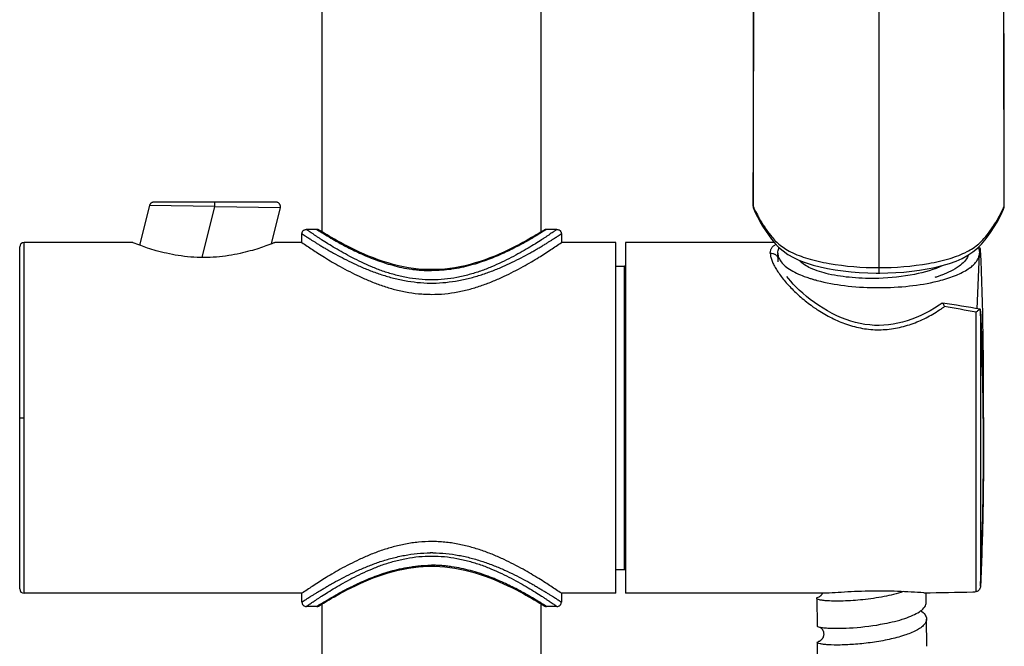
# Model space of a CAD drawing. Units: millimetres. Extents: x 0 to 2018, y 0 to 2854.
# Drawn here: x 484 to 597, y 2021 to 2092 of the extents above; entities that cross this region are included whole.
import ezdxf

# ---------------------------------------------------------------- set-up
doc = ezdxf.new("R2010")
doc.units = ezdxf.units.MM
doc.header["$LTSCALE"] = 186.012444
doc.layers.get('0').update_dxf_attribs({"linetype": 'CONTINUOUS'})
doc.layers.add('02___PRT_ALL_AXES', color=7, linetype='CONTINUOUS')

msp = doc.modelspace()

# ---------------------------------------------------------------- linework, layer by layer
at = {"color": 9, "linetype": 'Continuous'}
for p, q in [((582.26, 2151.76), (582.26, 2063.06)), ((506.53, 2070.65), (499.06, 2070.77)), ((505.08, 2064.84), (506.53, 2070.65)), ((506.53, 2070.65), (506.53, 2071.15)), ((506.53, 2070.65), (514, 2070.53)), ((567.94, 2070.79), (567.94, 2070.68)), ((596.51, 2070.36), (596.51, 2070.35)), ((596.57, 2070.68), (596.57, 2070.79)), ((518.16, 2068.05), (518.28, 2067.97)), ((544.36, 2068.05), (544.02, 2067.83)), ((484.76, 2026.55), (484.76, 2066.55)), ((553.26, 2029.25), (553.26, 2063.85)), ((531.26, 2063.35), (531.26, 2063.46)), ((593.38, 2026.74), (593.38, 2058.62)), ((593.88, 2058.66), (593.88, 2027.43)), ((593.88, 2058.66), (593.89, 2058.53)), ((484.26, 2046.55), (484.76, 2046.55)), ((553.26, 2046.55), (553.36, 2046.55)), ((531.26, 2029.75), (531.26, 2029.64)), ((518.16, 2025.05), (518.28, 2025.13)), ((544.36, 2025.05), (544.02, 2025.27))]:
    msp.add_line(p, q, dxfattribs=at)
at = {"color": 7, "linetype": 'Continuous'}
for p, q in [((499.06, 2070.77), (497.93, 2066.25)), ((513.51, 2071.15), (499.54, 2071.15)), ((512.97, 2066.39), (514, 2070.53)), ((567.98, 2070.44), (568.01, 2070.35)), ((568.01, 2070.35), (568.15, 2070.04)), ((568.01, 2070.35), (568.01, 2070.35)), ((596.35, 2070.01), (596.51, 2070.35)), ((516.46, 2066.55), (516.46, 2067.55)), ((518.16, 2068.05), (516.96, 2068.05)), ((518.77, 2067.76), (518.55, 2067.9)), ((544.1, 2067.97), (543.76, 2067.77)), ((545.56, 2068.05), (544.36, 2068.05)), ((546.06, 2067.55), (546.06, 2066.55)), ((484.26, 2027.05), (484.26, 2066.05)), ((497.16, 2066.55), (484.76, 2066.55)), ((497.21, 2066.53), (497.16, 2066.55)), ((513.32, 2066.53), (513.27, 2066.51)), ((513.36, 2066.55), (513.32, 2066.53)), ((513.32, 2066.53), (513.36, 2066.55)), ((516.46, 2066.55), (513.36, 2066.55)), ((552.26, 2066.55), (546.06, 2066.55)), ((552.26, 2026.55), (552.26, 2066.55)), ((553.36, 2066.55), (553.36, 2026.55)), ((570.37, 2066.55), (553.36, 2066.55)), ((570.85, 2066.03), (571.35, 2065.6)), ((593.01, 2065.48), (593.52, 2065.9)), ((552.26, 2063.85), (553.26, 2063.85)), ((582.26, 2063.06), (582.41, 2063.06)), ((589.15, 2059.4), (588.63, 2059.07)), ((589.51, 2059.65), (589.15, 2059.4)), ((593.85, 2058.95), (593.86, 2058.95)), ((593.88, 2058.72), (593.88, 2058.66)), ((552.26, 2029.25), (553.26, 2029.25)), ((516.46, 2026.55), (484.76, 2026.55)), ((516.46, 2025.55), (516.46, 2026.55)), ((546.06, 2026.55), (546.06, 2025.55)), ((552.26, 2026.55), (546.06, 2026.55)), ((575.41, 2026.55), (553.36, 2026.55)), ((587.69, 2025.53), (587.68, 2026.61)), ((593.88, 2027.43), (593.88, 2027.42)), ((593.88, 2027.43), (593.88, 2027.42)), ((575.19, 2025.97), (575.23, 2022.86)), ((575.49, 2026.14), (575.47, 2026.14)), ((575.56, 2026.19), (575.55, 2026.19)), ((518.16, 2025.05), (516.96, 2025.05)), ((518.42, 2025.13), (518.55, 2025.2)), ((543.75, 2025.34), (544.06, 2025.15)), ((543.97, 2025.2), (544.1, 2025.13)), ((545.56, 2025.05), (544.36, 2025.05)), ((587.76, 2020.51), (587.72, 2023.62)), ((575.25, 2020.95), (575.29, 2017.83)), ((575.54, 2021.11), (575.52, 2021.1)), ((575.57, 2021.13), (575.54, 2021.11))]:
    msp.add_line(p, q, dxfattribs=at)
for points in [[(568.31, 2158.71), (568.26, 2154.26), (568.2, 2147.3), (568.15, 2140.17), (568.11, 2132.89), (568.07, 2125.47), (568.04, 2117.91), (568.01, 2110.22), (567.98, 2102.41), (567.96, 2094.49), (567.95, 2086.46), (567.93, 2078.33), (567.92, 2070.79)], [(596.59, 2070.79), (596.58, 2078.28), (596.57, 2086.4), (596.55, 2094.44), (596.53, 2102.36), (596.51, 2110.17), (596.48, 2117.86), (596.44, 2125.42), (596.41, 2132.84), (596.36, 2140.12), (596.31, 2147.25), (596.25, 2154.21), (596.2, 2158.71)], [(499.54, 2071.15), (499.5, 2071.15), (499.45, 2071.14), (499.41, 2071.13), (499.36, 2071.11), (499.32, 2071.1), (499.28, 2071.07), (499.24, 2071.04), (499.2, 2071.01), (499.17, 2070.98), (499.14, 2070.94), (499.11, 2070.9), (499.09, 2070.86), (499.07, 2070.82), (499.06, 2070.77)], [(514, 2070.53), (514.01, 2070.58), (514.01, 2070.63), (514.01, 2070.68), (514.01, 2070.74), (513.99, 2070.79), (513.98, 2070.84), (513.95, 2070.89), (513.92, 2070.93), (513.89, 2070.98), (513.85, 2071.01), (513.81, 2071.05), (513.77, 2071.08), (513.72, 2071.1), (513.67, 2071.12), (513.62, 2071.14), (513.57, 2071.15), (513.51, 2071.15)], [(567.92, 2070.79), (567.92, 2070.73), (567.94, 2070.58), (567.98, 2070.44)], [(596.51, 2070.36), (596.52, 2070.4), (596.57, 2070.56), (596.59, 2070.74), (596.59, 2070.79)], [(568.15, 2070.04), (568.42, 2069.48), (568.71, 2068.94), (569.02, 2068.42), (569.34, 2067.92), (569.68, 2067.43), (570.03, 2066.95), (570.42, 2066.48), (570.85, 2066.03)], [(593.52, 2065.9), (593.98, 2066.35), (594.38, 2066.82), (594.76, 2067.31), (595.11, 2067.82), (595.44, 2068.34), (595.77, 2068.88), (596.07, 2069.43), (596.35, 2070.01)], [(518.42, 2067.97), (518.38, 2068), (518.32, 2068.02), (518.27, 2068.04), (518.21, 2068.05), (518.16, 2068.05)], [(518.64, 2067.84), (518.44, 2067.97), (518.42, 2067.97)], [(518.48, 2067.94), (518.44, 2067.97), (518.42, 2067.97)], [(531.26, 2063.46), (530.84, 2063.47), (530.31, 2063.49), (529.76, 2063.53), (529.19, 2063.6), (528.62, 2063.68), (528.04, 2063.78), (527.46, 2063.91), (526.87, 2064.06), (526.3, 2064.22), (525.72, 2064.4), (525.16, 2064.59), (524.61, 2064.79), (524.07, 2065.01), (523.55, 2065.23), (523.04, 2065.45), (522.56, 2065.68), (522.1, 2065.9), (521.66, 2066.13), (521.24, 2066.34), (520.86, 2066.55), (520.49, 2066.75), (520.16, 2066.94), (519.85, 2067.11), (519.58, 2067.28), (519.33, 2067.42), (519.11, 2067.55), (518.93, 2067.67), (518.77, 2067.76)], [(543.97, 2067.9), (543.75, 2067.76), (543.59, 2067.67), (543.41, 2067.55), (543.19, 2067.42), (542.94, 2067.28), (542.67, 2067.11), (542.36, 2066.94), (542.03, 2066.75), (541.66, 2066.55), (541.28, 2066.34), (540.86, 2066.13), (540.42, 2065.9), (539.96, 2065.68), (539.48, 2065.45), (538.97, 2065.23), (538.45, 2065.01), (537.91, 2064.8), (537.36, 2064.59), (536.8, 2064.4), (536.23, 2064.22), (535.65, 2064.06), (535.07, 2063.91), (534.48, 2063.79), (533.91, 2063.68), (533.33, 2063.6), (532.77, 2063.53), (532.22, 2063.49), (531.69, 2063.47), (531.26, 2063.46)], [(544.36, 2068.05), (544.31, 2068.05), (544.25, 2068.04), (544.2, 2068.02), (544.14, 2068), (544.1, 2067.97)], [(571.35, 2065.6), (571.91, 2065.2), (572.54, 2064.83), (573.23, 2064.51), (573.97, 2064.23), (574.77, 2063.99), (575.59, 2063.78), (576.44, 2063.59), (577.31, 2063.44), (578.21, 2063.31), (579.12, 2063.21), (580.05, 2063.13), (581.01, 2063.08), (581.97, 2063.06), (582.26, 2063.06)], [(582.41, 2063.06), (583.31, 2063.08), (584.22, 2063.12), (585.13, 2063.18), (586.03, 2063.28), (586.93, 2063.4), (587.81, 2063.54), (588.68, 2063.72), (589.52, 2063.92), (590.33, 2064.16), (591.1, 2064.43), (591.8, 2064.75), (592.44, 2065.1), (593.01, 2065.48)], [(588.63, 2059.07), (588.12, 2058.76), (587.6, 2058.48), (587.08, 2058.23), (586.55, 2058), (586.03, 2057.8), (585.51, 2057.62), (584.98, 2057.46), (584.45, 2057.34), (583.92, 2057.24), (583.39, 2057.17), (582.85, 2057.12), (582.32, 2057.1), (581.78, 2057.11), (581.24, 2057.15), (580.7, 2057.22), (580.16, 2057.32), (579.62, 2057.44), (579.08, 2057.6), (578.54, 2057.78), (578.01, 2057.98), (577.48, 2058.21), (576.95, 2058.47), (576.43, 2058.75), (575.92, 2059.05), (575.42, 2059.36), (574.93, 2059.7), (574.46, 2060.05), (574.01, 2060.41), (573.59, 2060.77), (573.19, 2061.13), (572.83, 2061.48), (572.51, 2061.82), (572.22, 2062.14), (571.96, 2062.45), (571.78, 2062.68)], [(518.55, 2025.2), (518.77, 2025.34), (518.92, 2025.43), (519.11, 2025.55), (519.33, 2025.68), (519.58, 2025.82), (519.85, 2025.98), (520.16, 2026.16), (520.49, 2026.35), (520.85, 2026.55), (521.24, 2026.76), (521.66, 2026.97), (522.09, 2027.19), (522.56, 2027.42), (523.04, 2027.64), (523.54, 2027.87), (524.07, 2028.09), (524.6, 2028.3), (525.15, 2028.51), (525.72, 2028.7), (526.29, 2028.88), (526.87, 2029.04), (527.45, 2029.19), (528.03, 2029.31), (528.61, 2029.42), (529.19, 2029.5), (529.75, 2029.57), (530.3, 2029.61), (530.83, 2029.63), (531.26, 2029.64)], [(531.26, 2029.64), (531.68, 2029.63), (532.21, 2029.61), (532.76, 2029.57), (533.32, 2029.5), (533.9, 2029.42), (534.48, 2029.31), (535.06, 2029.19), (535.64, 2029.04), (536.22, 2028.88), (536.79, 2028.7), (537.36, 2028.51), (537.91, 2028.31), (538.45, 2028.09), (538.97, 2027.87), (539.47, 2027.65), (539.96, 2027.42), (540.42, 2027.2), (540.86, 2026.97), (541.27, 2026.76), (541.66, 2026.55), (542.02, 2026.35), (542.36, 2026.16), (542.66, 2025.99), (542.94, 2025.82), (543.19, 2025.68), (543.41, 2025.55), (543.59, 2025.43), (543.75, 2025.34)], [(575.85, 2026.56), (575.84, 2026.53), (575.81, 2026.48), (575.79, 2026.44), (575.76, 2026.4), (575.74, 2026.36), (575.71, 2026.33), (575.68, 2026.3), (575.66, 2026.27), (575.63, 2026.25), (575.61, 2026.23)], [(575.55, 2026.19), (575.54, 2026.18), (575.52, 2026.16), (575.51, 2026.15), (575.49, 2026.15), (575.49, 2026.14)], [(575.61, 2026.23), (575.58, 2026.21), (575.56, 2026.19)], [(518.16, 2025.05), (518.21, 2025.05), (518.27, 2025.06), (518.32, 2025.08), (518.38, 2025.1), (518.42, 2025.13)], [(544.1, 2025.13), (544.14, 2025.1), (544.2, 2025.08), (544.25, 2025.06), (544.31, 2025.05), (544.36, 2025.05)], [(575.57, 2022.68), (575.59, 2022.67), (575.61, 2022.65), (575.63, 2022.64), (575.65, 2022.62), (575.68, 2022.6), (575.7, 2022.58), (575.73, 2022.55), (575.76, 2022.52), (575.78, 2022.49), (575.81, 2022.45), (575.84, 2022.42), (575.86, 2022.37), (575.89, 2022.33), (575.91, 2022.28), (575.93, 2022.23), (575.95, 2022.18), (575.96, 2022.13), (575.97, 2022.07), (575.98, 2022.01), (575.99, 2021.95), (575.99, 2021.89), (575.99, 2021.84), (575.98, 2021.78), (575.97, 2021.74)], [(575.97, 2021.74), (575.97, 2021.73), (575.96, 2021.67), (575.94, 2021.62), (575.93, 2021.57), (575.91, 2021.52), (575.89, 2021.47), (575.86, 2021.43), (575.84, 2021.39), (575.81, 2021.36), (575.79, 2021.32), (575.76, 2021.29), (575.74, 2021.27), (575.71, 2021.24), (575.69, 2021.22), (575.67, 2021.2), (575.64, 2021.18), (575.62, 2021.16), (575.6, 2021.15), (575.58, 2021.14), (575.57, 2021.13)]]:
    msp.add_lwpolyline(points, dxfattribs=at)
at = {"color": 9, "linetype": 'Continuous'}
for centre, radius, start, end in [((577.71, 2074.78), 10.6, 202.7617, 204.5032), ((578.56, 2075.17), 11.53, 204.5021, 206.0767), ((586.83, 2074.77), 10.57, 335.5689, 337.2395), ((595.68, 2070.69), 0.889, 337.8642, 348.9764), ((595.7, 2070.69), 0.871, 348.9626, 359.6664), ((547.56, 2114.07), 54.61, 237.5801, 237.854), ((531.26, 2078.42), 16.49, 269.4764, 270.5111), ((584.99, 2073.66), 17.68, 234.4605, 234.8666), ((584.89, 2073.52), 17.51, 234.866, 235.9444), ((578.98, 2074.46), 18.65, 304.2579, 305.2794), ((584.71, 2073.26), 17.19, 235.946, 237.048), ((579.55, 2073.63), 17.64, 303.1877, 304.2626), ((531.26, 2014.68), 16.49, 89.4881, 90.5228), ((547.56, 1979.03), 54.61, 122.146, 122.4198)]:
    msp.add_arc(centre, radius, start, end, dxfattribs=at)
at = {"color": 7, "linetype": 'Continuous'}
for centre, radius, start, end in [((484.76, 2066.05), 0.5, 90, 180), ((590.92, 2065.64), 1.64, 338.8728, 341.295), ((240.21, 2050.07), 354.02, 359.429, 2.528), ((553.26, 2062.85), 1, 84.3747, 90), ((584.32, 2076.84), 14.9, 287.0472, 288.6505), ((584.8, 2075.41), 13.39, 288.649, 290.3726), ((524.78, 1648.22), 416.5, 80.4536, 81.0562), ((524.76, 1669.22), 395.4, 80.0059, 80.5391), ((591.17, 2058.61), 2.71, 5.7632, 7.101), ((591.06, 2058.6), 2.82, 2.5101, 5.7496), ((590.98, 2058.6), 2.91, 1.1537, 2.5244), ((239.4, 2043.05), 354.82, 357.4767, 2.5205), ((553.26, 2030.25), 1, 270, 275.6253), ((484.76, 2027.05), 0.5, 180, 270), ((579.98, 2531.01), 504.46, 270.8451, 271.4797), ((592.86, 2027.46), 1.02, 354.7285, 357.4788), ((576, 2024.23), 1.99, 105.119, 105.6048), ((584.95, 2027.4), 3.54, 303.4533, 305.4699), ((585.11, 2027.19), 3.28, 305.4905, 305.9178), ((576.27, 2026.04), 3.43, 259.1517, 260.2682)]:
    msp.add_arc(centre, radius, start, end, dxfattribs=at)
at = {"color": 9, "linetype": 'Continuous'}
for points, knots in [([(568.37, 2158.7), (568.17, 2144.9), (568.03, 2115.6), (567.95, 2086.29), (567.94, 2070.79)], [0, 0, 0, 0, 0.470849, 1, 1, 1, 1]), ([(596.57, 2070.79), (596.56, 2086.29), (596.49, 2115.6), (596.35, 2144.9), (596.15, 2158.7)], [0, 0, 0, 0, 0.529152, 1, 1, 1, 1]), ([(567.92, 2070.79), (567.92, 2070.77), (567.93, 2070.74), (567.94, 2070.7), (567.94, 2070.68)], [0, 0, 0, 0, 0.492542, 1, 1, 1, 1]), ([(596.57, 2070.68), (596.58, 2070.7), (596.59, 2070.74), (596.59, 2070.77), (596.59, 2070.79)], [0, 0, 0, 0, 0.507458, 1, 1, 1, 1]), ([(568.64, 2069.3), (569.03, 2068.61), (569.7, 2067.58), (570.9, 2066.27), (572.33, 2065.36), (574.28, 2064.65), (577.63, 2063.9), (580.36, 2063.69), (582.26, 2063.69)], [0, 0, 0, 0, 0.151662, 0.236635, 0.340674, 0.474641, 0.635041, 1, 1, 1, 1]), ([(582.26, 2063.69), (584.16, 2063.69), (586.92, 2063.9), (590.28, 2064.66), (592.23, 2065.38), (593.65, 2066.3), (594.85, 2067.63), (595.52, 2068.67), (595.91, 2069.35)], [0, 0, 0, 0, 0.365719, 0.526145, 0.659782, 0.76328, 0.848087, 1, 1, 1, 1]), ([(516.46, 2067.55), (516.46, 2067.55), (516.46, 2067.55), (516.46, 2067.55), (516.46, 2067.55), (516.46, 2067.55), (516.47, 2067.54), (516.47, 2067.54), (516.48, 2067.54), (516.49, 2067.53), (516.5, 2067.52), (516.52, 2067.51), (516.54, 2067.5), (516.56, 2067.49), (516.59, 2067.47), (516.63, 2067.44), (516.69, 2067.4), (516.76, 2067.35), (516.84, 2067.3), (516.93, 2067.24), (517.02, 2067.18), (517.17, 2067.09), (517.37, 2066.96), (517.64, 2066.79), (517.93, 2066.61), (518.26, 2066.4), (518.62, 2066.19), (519, 2065.96), (519.41, 2065.72), (520, 2065.38), (520.8, 2064.95), (521.83, 2064.42), (522.95, 2063.89), (524.14, 2063.38), (525.41, 2062.92), (526.76, 2062.51), (528.17, 2062.2), (529.62, 2061.99), (530.61, 2061.93), (531.11, 2061.93)], [0, 0, 0, 0, 0.000022, 0.000089, 0.0002, 0.000355, 0.000555, 0.000799, 0.001421, 0.002218, 0.003192, 0.004341, 0.005665, 0.007164, 0.008837, 0.012701, 0.017251, 0.022476, 0.028367, 0.034912, 0.042101, 0.049921, 0.067401, 0.087238, 0.109316, 0.133514, 0.15971, 0.187786, 0.217624, 0.249113, 0.316624, 0.389541, 0.467181, 0.548943, 0.634287, 0.722686, 0.813573, 0.90628, 1, 1, 1, 1]), ([(545.56, 2068.05), (545.56, 2068.05), (545.56, 2068.05), (545.55, 2068.05), (545.55, 2068.04), (545.54, 2068.03), (545.52, 2068.02), (545.48, 2068), (545.44, 2067.97), (545.39, 2067.93), (545.33, 2067.89), (545.24, 2067.83), (545.1, 2067.73), (544.9, 2067.6), (544.67, 2067.44), (544.41, 2067.27), (544.12, 2067.08), (543.68, 2066.79), (543.06, 2066.39), (542.25, 2065.89), (541.33, 2065.37), (540.33, 2064.82), (539.24, 2064.28), (538.08, 2063.76), (536.84, 2063.28), (535.52, 2062.87), (534.14, 2062.55), (532.71, 2062.34), (531.26, 2062.27), (529.81, 2062.34), (528.38, 2062.55), (527, 2062.87), (525.68, 2063.28), (524.44, 2063.76), (523.28, 2064.28), (522.19, 2064.82), (521.19, 2065.37), (520.27, 2065.89), (519.46, 2066.39), (518.84, 2066.79), (518.4, 2067.08), (518.11, 2067.27), (517.85, 2067.44), (517.62, 2067.6), (517.42, 2067.73), (517.28, 2067.83), (517.19, 2067.89), (517.13, 2067.93), (517.08, 2067.97), (517.04, 2068), (517, 2068.02), (516.98, 2068.03), (516.97, 2068.04), (516.97, 2068.05), (516.96, 2068.05), (516.96, 2068.05), (516.96, 2068.05)], [0, 0, 0, 0, 0.000046, 0.000181, 0.000407, 0.000721, 0.001617, 0.002866, 0.004465, 0.006411, 0.008701, 0.011331, 0.017598, 0.02516, 0.03396, 0.043941, 0.055046, 0.067213, 0.09448, 0.125257, 0.159104, 0.195621, 0.234462, 0.275321, 0.317922, 0.362016, 0.407278, 0.453411, 0.5, 0.546589, 0.592721, 0.637983, 0.682078, 0.724679, 0.765538, 0.804379, 0.840895, 0.874743, 0.90552, 0.932787, 0.944954, 0.956059, 0.96604, 0.97484, 0.982402, 0.988669, 0.991299, 0.993589, 0.995535, 0.997134, 0.998383, 0.999279, 0.999593, 0.999819, 0.999954, 1, 1, 1, 1]), ([(518.5, 2067.83), (519.06, 2067.48), (520.04, 2066.89), (521.55, 2066.06), (523.09, 2065.3), (524.86, 2064.56), (526.49, 2064.03), (527.88, 2063.69), (528.8, 2063.53), (529.55, 2063.44), (530.11, 2063.39), (530.69, 2063.36), (531.07, 2063.35), (531.26, 2063.35)], [0, 0, 0, 0, 0.143758, 0.251533, 0.377647, 0.51862, 0.67147, 0.751457, 0.833233, 0.874638, 0.916286, 0.958103, 1, 1, 1, 1]), ([(544.02, 2067.83), (543.46, 2067.48), (542.48, 2066.89), (540.96, 2066.06), (539.43, 2065.3), (537.66, 2064.56), (536.03, 2064.03), (534.64, 2063.69), (533.72, 2063.53), (532.97, 2063.44), (532.41, 2063.39), (531.83, 2063.36), (531.45, 2063.35), (531.26, 2063.35)], [0, 0, 0, 0, 0.143772, 0.251549, 0.377662, 0.518633, 0.67148, 0.751464, 0.833239, 0.874642, 0.916289, 0.958105, 1, 1, 1, 1]), ([(531.41, 2061.93), (531.9, 2061.93), (532.89, 2061.99), (534.35, 2062.2), (535.76, 2062.51), (537.1, 2062.92), (538.38, 2063.38), (539.57, 2063.89), (540.69, 2064.42), (541.72, 2064.94), (542.52, 2065.38), (543.11, 2065.72), (543.52, 2065.96), (543.9, 2066.19), (544.26, 2066.4), (544.59, 2066.61), (544.88, 2066.79), (545.15, 2066.96), (545.35, 2067.09), (545.5, 2067.18), (545.59, 2067.24), (545.68, 2067.3), (545.76, 2067.35), (545.83, 2067.4), (545.89, 2067.44), (545.93, 2067.47), (545.96, 2067.49), (545.98, 2067.5), (546, 2067.51), (546.02, 2067.52), (546.03, 2067.53), (546.04, 2067.54), (546.05, 2067.54), (546.05, 2067.54), (546.06, 2067.55), (546.06, 2067.55), (546.06, 2067.55), (546.06, 2067.55), (546.06, 2067.55), (546.06, 2067.55)], [0, 0, 0, 0, 0.093714, 0.186418, 0.277302, 0.365699, 0.451042, 0.532805, 0.610445, 0.683363, 0.750875, 0.782365, 0.812204, 0.840281, 0.866478, 0.890677, 0.912757, 0.932595, 0.950075, 0.957896, 0.965086, 0.971631, 0.977522, 0.982748, 0.987298, 0.991163, 0.992835, 0.994334, 0.995658, 0.996808, 0.997782, 0.998579, 0.9992, 0.999445, 0.999645, 0.9998, 0.999911, 0.999978, 1, 1, 1, 1]), ([(569.9, 2065.34), (569.9, 2065.46), (569.92, 2065.62), (569.99, 2065.82), (570.06, 2065.96), (570.16, 2066.08), (570.31, 2066.22), (570.45, 2066.3), (570.55, 2066.35)], [0, 0, 0, 0, 0.263578, 0.385395, 0.503822, 0.621812, 0.742239, 1, 1, 1, 1]), ([(569.9, 2065.34), (569.99, 2065.34), (570.13, 2065.33), (570.3, 2065.27), (570.42, 2065.21), (570.53, 2065.14), (570.66, 2065.02), (570.74, 2064.92), (570.78, 2064.85)], [0, 0, 0, 0, 0.255968, 0.385838, 0.515006, 0.642296, 0.766292, 1, 1, 1, 1]), ([(569.9, 2065.34), (569.9, 2065.22), (569.93, 2064.95), (570.05, 2064.53), (570.25, 2064.07), (570.52, 2063.58), (570.86, 2063.06), (571.26, 2062.51), (571.73, 2061.95), (572.07, 2061.58), (572.25, 2061.4)], [0, 0, 0, 0, 0.080215, 0.173088, 0.279539, 0.399561, 0.532588, 0.677722, 0.833901, 1, 1, 1, 1]), ([(572.25, 2061.4), (572.61, 2061.02), (573.4, 2060.27), (574.26, 2059.6), (574.71, 2059.27)], [0, 0, 0, 0, 0.482401, 1, 1, 1, 1]), ([(575.36, 2058.83), (575.86, 2058.51), (576.91, 2057.91), (578.59, 2057.19), (580.41, 2056.71), (582.29, 2056.55), (584.18, 2056.73), (585.99, 2057.21), (587.67, 2057.93), (588.71, 2058.54), (589.21, 2058.87)], [0, 0, 0, 0, 0.12066, 0.245059, 0.371978, 0.500183, 0.628364, 0.755213, 0.8795, 1, 1, 1, 1]), ([(593.89, 2058.53), (593.92, 2057.88), (593.97, 2056.58), (594.06, 2053.99), (594.18, 2049.45), (594.25, 2042.96), (594.18, 2036.48), (594.04, 2031.31), (593.94, 2028.72), (593.88, 2027.43)], [0, 0, 0, 0, 0.062676, 0.125308, 0.250515, 0.500669, 0.750492, 0.875286, 1, 1, 1, 1]), ([(516.46, 2025.55), (516.46, 2025.55), (516.46, 2025.55), (516.46, 2025.55), (516.46, 2025.55), (516.46, 2025.55), (516.47, 2025.55), (516.47, 2025.56), (516.48, 2025.56), (516.49, 2025.57), (516.5, 2025.58), (516.52, 2025.59), (516.54, 2025.6), (516.56, 2025.61), (516.59, 2025.63), (516.63, 2025.66), (516.69, 2025.7), (516.76, 2025.75), (516.84, 2025.8), (516.93, 2025.85), (517.02, 2025.92), (517.17, 2026.01), (517.37, 2026.14), (517.64, 2026.31), (517.93, 2026.49), (518.26, 2026.69), (518.62, 2026.91), (519, 2027.14), (519.41, 2027.38), (520, 2027.72), (520.8, 2028.15), (521.83, 2028.68), (522.95, 2029.21), (524.14, 2029.71), (525.41, 2030.18), (526.76, 2030.58), (528.17, 2030.9), (529.62, 2031.11), (530.61, 2031.17), (531.11, 2031.17)], [0, 0, 0, 0, 0.000022, 0.000089, 0.0002, 0.000355, 0.000555, 0.000799, 0.001421, 0.002218, 0.003192, 0.004341, 0.005665, 0.007164, 0.008837, 0.012701, 0.017251, 0.022476, 0.028367, 0.034912, 0.042101, 0.049921, 0.067401, 0.087238, 0.109317, 0.133515, 0.159711, 0.187786, 0.217625, 0.249114, 0.316625, 0.389542, 0.467182, 0.548944, 0.634288, 0.722686, 0.813573, 0.90628, 1, 1, 1, 1]), ([(531.41, 2031.17), (531.9, 2031.17), (532.89, 2031.11), (534.35, 2030.9), (535.76, 2030.59), (537.1, 2030.18), (538.38, 2029.72), (539.57, 2029.21), (540.69, 2028.68), (541.72, 2028.15), (542.52, 2027.72), (543.11, 2027.38), (543.52, 2027.14), (543.9, 2026.91), (544.26, 2026.69), (544.59, 2026.49), (544.88, 2026.31), (545.15, 2026.14), (545.35, 2026.01), (545.5, 2025.92), (545.59, 2025.85), (545.68, 2025.8), (545.76, 2025.75), (545.83, 2025.7), (545.89, 2025.66), (545.93, 2025.63), (545.96, 2025.61), (545.98, 2025.6), (546, 2025.59), (546.02, 2025.58), (546.03, 2025.57), (546.04, 2025.56), (546.05, 2025.56), (546.05, 2025.55), (546.06, 2025.55), (546.06, 2025.55), (546.06, 2025.55), (546.06, 2025.55), (546.06, 2025.55), (546.06, 2025.55)], [0, 0, 0, 0, 0.093714, 0.186418, 0.277303, 0.3657, 0.451043, 0.532806, 0.610446, 0.683364, 0.750876, 0.782366, 0.812205, 0.840281, 0.866479, 0.890678, 0.912757, 0.932595, 0.950076, 0.957897, 0.965086, 0.971632, 0.977522, 0.982748, 0.987298, 0.991163, 0.992835, 0.994334, 0.995658, 0.996808, 0.997782, 0.998579, 0.9992, 0.999445, 0.999645, 0.9998, 0.999911, 0.999978, 1, 1, 1, 1]), ([(516.96, 2025.05), (516.96, 2025.05), (516.96, 2025.05), (516.97, 2025.05), (516.97, 2025.06), (516.98, 2025.07), (517, 2025.08), (517.04, 2025.1), (517.08, 2025.13), (517.13, 2025.17), (517.19, 2025.21), (517.28, 2025.27), (517.42, 2025.37), (517.62, 2025.5), (517.85, 2025.66), (518.11, 2025.83), (518.4, 2026.02), (518.84, 2026.31), (519.46, 2026.7), (520.27, 2027.2), (521.19, 2027.73), (522.19, 2028.28), (523.28, 2028.82), (524.44, 2029.34), (525.68, 2029.82), (527, 2030.23), (528.38, 2030.55), (529.81, 2030.76), (531.26, 2030.83), (532.71, 2030.76), (534.14, 2030.55), (535.52, 2030.23), (536.84, 2029.82), (538.08, 2029.34), (539.24, 2028.82), (540.33, 2028.28), (541.33, 2027.73), (542.25, 2027.2), (543.06, 2026.7), (543.68, 2026.31), (544.12, 2026.02), (544.41, 2025.83), (544.67, 2025.66), (544.9, 2025.5), (545.1, 2025.37), (545.24, 2025.27), (545.33, 2025.21), (545.39, 2025.17), (545.44, 2025.13), (545.48, 2025.1), (545.52, 2025.08), (545.54, 2025.07), (545.55, 2025.06), (545.55, 2025.05), (545.56, 2025.05), (545.56, 2025.05), (545.56, 2025.05)], [0, 0, 0, 0, 0.000046, 0.000181, 0.000407, 0.000721, 0.001617, 0.002866, 0.004465, 0.006411, 0.008701, 0.011331, 0.017598, 0.02516, 0.03396, 0.043941, 0.055046, 0.067213, 0.09448, 0.125256, 0.159104, 0.195621, 0.234462, 0.275321, 0.317922, 0.362016, 0.407278, 0.453411, 0.5, 0.546589, 0.592722, 0.637984, 0.682079, 0.724679, 0.765539, 0.804379, 0.840896, 0.874744, 0.90552, 0.932787, 0.944954, 0.956059, 0.96604, 0.97484, 0.982402, 0.988669, 0.991299, 0.993589, 0.995535, 0.997134, 0.998383, 0.999279, 0.999593, 0.999819, 0.999954, 1, 1, 1, 1]), ([(518.5, 2025.27), (519.06, 2025.62), (520.04, 2026.21), (521.55, 2027.04), (523.09, 2027.8), (524.86, 2028.54), (526.49, 2029.07), (527.88, 2029.41), (528.8, 2029.57), (529.55, 2029.66), (530.11, 2029.71), (530.69, 2029.74), (531.07, 2029.75), (531.26, 2029.75)], [0, 0, 0, 0, 0.143759, 0.251533, 0.377647, 0.51862, 0.67147, 0.751457, 0.833234, 0.874638, 0.916286, 0.958103, 1, 1, 1, 1]), ([(544.02, 2025.27), (543.46, 2025.62), (542.48, 2026.21), (540.97, 2027.04), (539.43, 2027.8), (537.66, 2028.54), (536.03, 2029.07), (534.64, 2029.41), (533.72, 2029.57), (532.97, 2029.66), (532.41, 2029.71), (531.83, 2029.74), (531.45, 2029.75), (531.26, 2029.75)], [0, 0, 0, 0, 0.143752, 0.251525, 0.377639, 0.518613, 0.671465, 0.751453, 0.833231, 0.874636, 0.916285, 0.958103, 1, 1, 1, 1])]:
    msp.add_open_spline(points, degree=3, knots=knots, dxfattribs=at)
for points in [[(567.94, 2070.68), (567.94, 2070.57), (567.97, 2070.46), (568.01, 2070.35)], [(595.91, 2069.35), (596.11, 2069.7), (596.29, 2070.04), (596.45, 2070.4)], [(568.21, 2070.1), (568.34, 2069.83), (568.49, 2069.56), (568.64, 2069.3)]]:
    msp.add_open_spline(points, degree=3, dxfattribs=at)
at = {"color": 7, "linetype": 'Continuous'}
for points, knots in [([(516.46, 2067.55), (516.46, 2067.61), (516.48, 2067.71), (516.54, 2067.83), (516.6, 2067.91), (516.68, 2067.97), (516.8, 2068.03), (516.9, 2068.05), (516.96, 2068.05)], [0, 0, 0, 0, 0.239476, 0.36845, 0.500001, 0.631551, 0.760525, 1, 1, 1, 1]), ([(545.56, 2068.05), (545.62, 2068.05), (545.72, 2068.03), (545.84, 2067.97), (545.92, 2067.91), (545.98, 2067.83), (546.04, 2067.71), (546.06, 2067.61), (546.06, 2067.55)], [0, 0, 0, 0, 0.239475, 0.368449, 0.499999, 0.63155, 0.760524, 1, 1, 1, 1]), ([(505.26, 2064.84), (504.76, 2064.84), (503.79, 2064.88), (502.37, 2065.05), (501.06, 2065.3), (499.9, 2065.6), (498.92, 2065.9), (498.04, 2066.21), (497.49, 2066.42), (497.21, 2066.53)], [0, 0, 0, 0, 0.179831, 0.353688, 0.51617, 0.662549, 0.788447, 0.889491, 1, 1, 1, 1]), ([(513.27, 2066.51), (512.97, 2066.39), (512.4, 2066.17), (511.49, 2065.86), (510.51, 2065.57), (509.36, 2065.28), (508.08, 2065.04), (506.7, 2064.87), (505.74, 2064.84), (505.26, 2064.84)], [0, 0, 0, 0, 0.119892, 0.222577, 0.348416, 0.493359, 0.653323, 0.823889, 1, 1, 1, 1]), ([(516.46, 2066.55), (516.85, 2066.28), (517.46, 2065.87), (518.32, 2065.31), (519.37, 2064.65), (520.92, 2063.74), (522.66, 2062.84), (524.22, 2062.15), (525.5, 2061.66), (526.86, 2061.23), (528.28, 2060.9), (529.51, 2060.73), (530.51, 2060.66), (531.51, 2060.63), (532.76, 2060.69), (534.24, 2060.9), (535.66, 2061.23), (537.02, 2061.66), (538.3, 2062.15), (539.86, 2062.84), (541.3, 2063.58), (542.61, 2064.33), (543.68, 2064.98), (544.82, 2065.71), (545.67, 2066.28), (546.06, 2066.55)], [0, 0, 0, 0, 0.044218, 0.067581, 0.09491, 0.159567, 0.23482, 0.275604, 0.318127, 0.362133, 0.407356, 0.45345, 0.476704, 0.500017, 0.546569, 0.592655, 0.637864, 0.681861, 0.724372, 0.765149, 0.840402, 0.874248, 0.905069, 0.955773, 1, 1, 1, 1]), ([(593.86, 2065.84), (593.84, 2065.89), (593.79, 2065.97), (593.71, 2066.02), (593.66, 2066.04)], [0, 0, 0, 0, 0.515141, 1, 1, 1, 1]), ([(593.74, 2065.56), (593.77, 2065.61), (593.81, 2065.7), (593.85, 2065.8), (593.86, 2065.84)], [0, 0, 0, 0, 0.542988, 1, 1, 1, 1]), ([(593.88, 2065.68), (593.88, 2065.69), (593.88, 2065.75), (593.87, 2065.8), (593.86, 2065.84)], [0, 0, 0, 0, 0.250984, 1, 1, 1, 1]), ([(592.46, 2065.05), (592.27, 2064.57), (591.31, 2063.63), (590.16, 2063.11), (589.46, 2062.85)], [0, 0, 0, 0, 0.410988, 1, 1, 1, 1]), ([(582.26, 2062.47), (581.25, 2062.44), (579.34, 2062.49), (576.71, 2062.86), (574.67, 2063.47), (573.57, 2064.12), (573.25, 2064.5)], [0, 0, 0, 0, 0.319987, 0.608568, 0.840033, 1, 1, 1, 1]), ([(589.61, 2063.95), (588.59, 2063.45), (586.13, 2062.77), (583.63, 2062.51), (582.26, 2062.47)], [0, 0, 0, 0, 0.453497, 1, 1, 1, 1]), ([(589.51, 2059.65), (589.51, 2059.65), (589.52, 2059.65), (589.52, 2059.65), (589.53, 2059.65)], [0, 0, 0, 0, 0.502939, 1, 1, 1, 1]), ([(589.53, 2059.65), (589.54, 2059.65), (589.55, 2059.64), (589.57, 2059.63), (589.57, 2059.62)], [0, 0, 0, 0, 0.427265, 1, 1, 1, 1]), ([(589.57, 2059.62), (589.59, 2059.6), (589.62, 2059.56), (589.67, 2059.47), (589.71, 2059.36), (589.74, 2059.28), (589.76, 2059.24)], [0, 0, 0, 0, 0.168569, 0.395012, 0.674533, 1, 1, 1, 1]), ([(593.38, 2058.62), (593.43, 2058.66), (593.52, 2058.74), (593.63, 2058.83), (593.71, 2058.89), (593.77, 2058.92), (593.81, 2058.94), (593.84, 2058.94), (593.85, 2058.95)], [0, 0, 0, 0, 0.331871, 0.62056, 0.744001, 0.850367, 0.936754, 1, 1, 1, 1]), ([(546.06, 2026.55), (545.67, 2026.82), (545.06, 2027.23), (544.2, 2027.78), (543.15, 2028.45), (541.6, 2029.36), (539.86, 2030.26), (538.3, 2030.95), (537.02, 2031.44), (535.66, 2031.86), (534.24, 2032.19), (533.01, 2032.37), (532.01, 2032.44), (531.01, 2032.47), (529.76, 2032.41), (528.28, 2032.19), (526.86, 2031.86), (525.5, 2031.44), (524.22, 2030.95), (522.66, 2030.26), (521.22, 2029.52), (519.91, 2028.77), (518.84, 2028.12), (517.7, 2027.39), (516.85, 2026.82), (516.46, 2026.55)], [0, 0, 0, 0, 0.044218, 0.067581, 0.09491, 0.159567, 0.23482, 0.275604, 0.318127, 0.362133, 0.407356, 0.45345, 0.476704, 0.500017, 0.546569, 0.592655, 0.637864, 0.681861, 0.724372, 0.765149, 0.840402, 0.874248, 0.905069, 0.955773, 1, 1, 1, 1]), ([(587.42, 2026.61), (586.94, 2026.63), (585.94, 2026.69), (584.4, 2026.77), (583.05, 2026.81), (581.95, 2026.81), (580.86, 2026.79), (579.54, 2026.75), (578.03, 2026.66), (576.86, 2026.59), (575.99, 2026.56), (575.59, 2026.55), (575.39, 2026.55)], [0, 0, 0, 0, 0.119415, 0.249156, 0.385442, 0.454543, 0.523394, 0.657781, 0.784094, 0.898976, 0.951347, 1, 1, 1, 1]), ([(585.05, 2026.74), (584.34, 2026.5), (582.82, 2026.14), (580.52, 2025.8), (578.37, 2025.65), (577.02, 2025.65), (576.43, 2025.69)], [0, 0, 0, 0, 0.25827, 0.536359, 0.795819, 1, 1, 1, 1]), ([(593.01, 2026.72), (593.04, 2026.72), (593.16, 2026.73), (593.29, 2026.73), (593.38, 2026.74)], [0, 0, 0, 0, 0.266338, 1, 1, 1, 1]), ([(593.88, 2027.37), (593.87, 2027.3), (593.85, 2027.17), (593.78, 2027.02), (593.69, 2026.91), (593.61, 2026.83), (593.51, 2026.77), (593.43, 2026.75), (593.38, 2026.74)], [0, 0, 0, 0, 0.231153, 0.464371, 0.584999, 0.711081, 0.847129, 1, 1, 1, 1]), ([(516.46, 2025.55), (516.46, 2025.49), (516.48, 2025.39), (516.54, 2025.27), (516.6, 2025.19), (516.68, 2025.13), (516.8, 2025.07), (516.9, 2025.05), (516.96, 2025.05)], [0, 0, 0, 0, 0.239476, 0.36845, 0.500001, 0.631551, 0.760525, 1, 1, 1, 1]), ([(545.56, 2025.05), (545.62, 2025.05), (545.72, 2025.07), (545.84, 2025.13), (545.92, 2025.19), (545.98, 2025.27), (546.04, 2025.39), (546.06, 2025.49), (546.06, 2025.55)], [0, 0, 0, 0, 0.239475, 0.368449, 0.499999, 0.63155, 0.760524, 1, 1, 1, 1]), ([(575.19, 2025.97), (575.19, 2026.01), (575.3, 2026.09), (575.4, 2026.12), (575.47, 2026.14)], [0, 0, 0, 0, 0.326612, 1, 1, 1, 1]), ([(576.43, 2025.69), (576.25, 2025.7), (575.94, 2025.73), (575.55, 2025.79), (575.31, 2025.85), (575.19, 2025.93), (575.19, 2025.97)], [0, 0, 0, 0, 0.410501, 0.714888, 0.908409, 1, 1, 1, 1]), ([(587.03, 2024.54), (587.22, 2024.67), (587.53, 2024.94), (587.7, 2025.35), (587.69, 2025.53)], [0, 0, 0, 0, 0.569227, 1, 1, 1, 1]), ([(582.92, 2023.1), (583.7, 2023.25), (584.8, 2023.51), (586.12, 2024.01), (586.67, 2024.3), (586.9, 2024.45)], [0, 0, 0, 0, 0.56364, 0.801561, 1, 1, 1, 1]), ([(587.07, 2024.57), (587.25, 2024.44), (587.56, 2024.18), (587.72, 2023.79), (587.72, 2023.62)], [0, 0, 0, 0, 0.566138, 1, 1, 1, 1]), ([(587.72, 2023.62), (587.72, 2023.51), (587.66, 2023.26), (587.42, 2022.92), (587.04, 2022.6), (586.3, 2022.16), (585.1, 2021.7), (583.42, 2021.26), (581.55, 2020.93), (579.69, 2020.73), (578, 2020.64), (576.95, 2020.65), (576.49, 2020.68)], [0, 0, 0, 0, 0.028352, 0.061389, 0.101879, 0.150798, 0.272767, 0.420276, 0.581117, 0.740922, 0.885003, 1, 1, 1, 1]), ([(575.23, 2022.86), (575.23, 2022.82), (575.34, 2022.75), (575.44, 2022.72), (575.52, 2022.7)], [0, 0, 0, 0, 0.322061, 1, 1, 1, 1]), ([(575.7, 2022.67), (575.75, 2022.66), (576, 2022.62), (576.26, 2022.6), (576.47, 2022.59)], [0, 0, 0, 0, 0.209181, 1, 1, 1, 1]), ([(576.47, 2022.59), (576.89, 2022.56), (577.85, 2022.55), (580.01, 2022.65), (581.74, 2022.86), (582.92, 2023.1)], [0, 0, 0, 0, 0.197746, 0.443944, 1, 1, 1, 1]), ([(575.25, 2020.95), (575.25, 2020.99), (575.36, 2021.07), (575.46, 2021.09), (575.54, 2021.11)], [0, 0, 0, 0, 0.321791, 1, 1, 1, 1]), ([(576.49, 2020.68), (576.31, 2020.69), (576.01, 2020.71), (575.61, 2020.78), (575.38, 2020.83), (575.25, 2020.91), (575.25, 2020.95)], [0, 0, 0, 0, 0.411646, 0.716624, 0.909953, 1, 1, 1, 1])]:
    msp.add_open_spline(points, degree=3, knots=knots, dxfattribs=at)
msp.add_open_spline([(575.52, 2022.7), (575.55, 2022.7), (575.59, 2022.69), (575.63, 2022.68)], degree=3, dxfattribs=at)
at = {"layer": '02___PRT_ALL_AXES', "color": 7, "linetype": 'Continuous'}
for p, q in [((518.76, 2067.77), (518.76, 2259.65)), ((543.76, 2067.77), (543.76, 2168.59)), ((570.76, 2065.34), (570.76, 2065.28)), ((570.8, 2064.37), (570.76, 2065.28)), ((593.48, 2059.01), (593.76, 2065.28)), ((593.76, 2065.28), (593.76, 2065.34)), ((518.76, 1516.15), (518.76, 2025.33)), ((543.76, 1516.15), (543.76, 2025.33))]:
    msp.add_line(p, q, dxfattribs=at)
for centre, radius, start, end in [((589.6, 2067.88), 5.2, 303.5394, 306.7582), ((578.5, 2075.35), 13.51, 249.5262, 251.9879), ((579.17, 2077.36), 15.63, 251.9519, 253.5054), ((579.63, 2078.94), 17.28, 253.5042, 254.957), ((579.91, 2079.95), 18.33, 254.9455, 255.2489), ((584.22, 2081.44), 19.87, 282.6689, 285.0095)]:
    msp.add_arc(centre, radius, start, end, dxfattribs=at)
for points, knots in [([(570.76, 2065.34), (570.76, 2065.4), (570.77, 2065.62), (570.84, 2065.83), (570.91, 2065.98)], [0, 0, 0, 0, 0.243335, 1, 1, 1, 1]), ([(593.61, 2065.98), (593.63, 2065.93), (593.72, 2065.73), (593.76, 2065.51), (593.76, 2065.34)], [0, 0, 0, 0, 0.260954, 1, 1, 1, 1]), ([(570.76, 2065.28), (570.77, 2065.14), (570.82, 2064.86), (570.96, 2064.6), (571.05, 2064.47)], [0, 0, 0, 0, 0.479287, 1, 1, 1, 1]), ([(592.72, 2063.71), (592.87, 2063.82), (593.15, 2064.06), (593.48, 2064.45), (593.69, 2064.86), (593.75, 2065.15), (593.76, 2065.28)], [0, 0, 0, 0, 0.297035, 0.557158, 0.787594, 1, 1, 1, 1]), ([(571.05, 2064.47), (571.16, 2064.29), (571.48, 2063.94), (572.37, 2063.28), (573.18, 2062.91), (573.77, 2062.69)], [0, 0, 0, 0, 0.195425, 0.426002, 1, 1, 1, 1]), ([(589.37, 2062.25), (589.96, 2062.41), (591.04, 2062.76), (592.06, 2063.26), (592.48, 2063.54)], [0, 0, 0, 0, 0.548778, 1, 1, 1, 1]), ([(575.24, 2062.23), (576.26, 2061.96), (578.45, 2061.57), (581.84, 2061.35), (585.27, 2061.49), (587.52, 2061.82), (588.58, 2062.06)], [0, 0, 0, 0, 0.235348, 0.494862, 0.757032, 1, 1, 1, 1])]:
    msp.add_open_spline(points, degree=3, knots=knots, dxfattribs=at)

doc.saveas('drawing.dxf')
